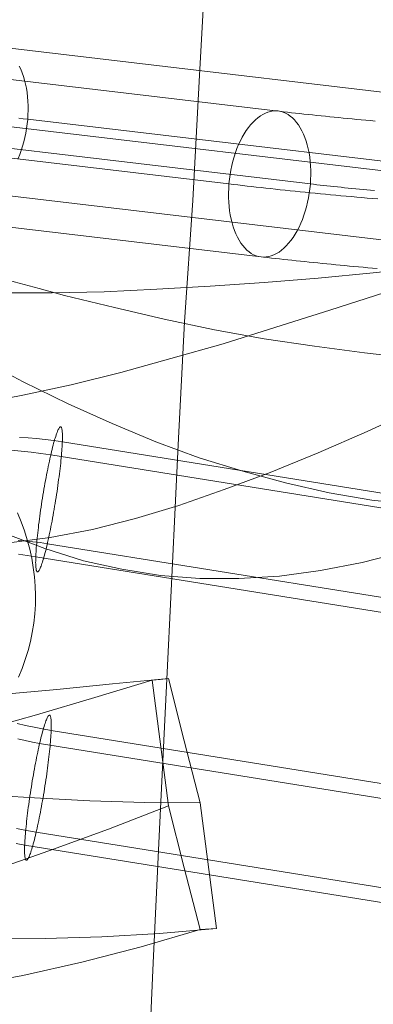
# Model space of a CAD drawing. Units: millimetres. Extents: x 378 to 96247, y 274 to 93822.
# Drawn here: x 35266 to 35286, y 17488 to 17541 of the extents above; entities that cross this region are included whole.
import ezdxf

# ---------------------------------------------------------------- set-up
doc = ezdxf.new("R2010")
doc.units = ezdxf.units.MM
for name, color, linetype, lineweight in [('kæde', 253, 'Continuous', 9), ('mål & tekst', 3, 'Continuous', 13), ('taifun', 251, 'Continuous', 9), ('tov', 251, 'Continuous', 9)]:
    doc.layers.add(name, color=color, linetype=linetype, lineweight=lineweight)

# ---------------------------------------------------------------- blocks, each defined once
blk = doc.blocks.new('LE 26064 nettunnel-flat-1')
at = {"layer": 'kæde', "flags": 128}
for points in [[(35285.852, 17535.684), (35285.603, 17535.705), (35285.351, 17535.729), (35285.101, 17535.753), (35284.852, 17535.773), (35284.606, 17535.797), (35284.359, 17535.821), (35284.113, 17535.845), (35283.869, 17535.868), (35283.626, 17535.892), (35283.386, 17535.916), (35283.148, 17535.943), (35282.908, 17535.966), (35282.673, 17535.99), (35282.439, 17536.014), (35282.207, 17536.041), (35281.978, 17536.064), (35281.75, 17536.088), (35281.524, 17536.115), (35281.302, 17536.139), (35281.082, 17536.162), (35280.865, 17536.189), (35280.648, 17536.213), (35280.435, 17536.24), (35250.642, 17539.763)], [(35265.045, 17539.763), (35294.839, 17536.24)], [(35266.476, 17538.677), (35266.562, 17538.502), (35266.637, 17538.312), (35266.705, 17538.116), (35266.767, 17537.908), (35266.821, 17537.691), (35266.865, 17537.469), (35266.901, 17537.24), (35266.928, 17537.005), (35266.948, 17536.765), (35266.957, 17536.519), (35266.96, 17536.272), (35266.951, 17536.023), (35266.936, 17535.773), (35266.91, 17535.524), (35266.877, 17535.275), (35266.833, 17535.028), (35266.782, 17534.785), (35266.726, 17534.544), (35266.657, 17534.31), (35266.583, 17534.078), (35266.503, 17533.856), (35266.414, 17533.642)], [(35285.998, 17531.442), (35285.71, 17531.466), (35285.422, 17531.493), (35285.137, 17531.516), (35284.849, 17531.543), (35284.564, 17531.57), (35284.279, 17531.597), (35283.994, 17531.62), (35283.712, 17531.647), (35283.43, 17531.674), (35283.151, 17531.701), (35282.869, 17531.727), (35282.593, 17531.754), (35282.314, 17531.781), (35282.041, 17531.81), (35281.765, 17531.837), (35281.495, 17531.864), (35281.221, 17531.891), (35280.954, 17531.92), (35280.687, 17531.947), (35280.423, 17531.977), (35280.159, 17532.003), (35279.897, 17532.033), (35279.639, 17532.06), (35279.384, 17532.089), (35279.129, 17532.116), (35278.876, 17532.146), (35278.627, 17532.173), (35278.38, 17532.202), (35278.137, 17532.229), (35277.894, 17532.259), (35248.101, 17535.782)], [(35266.45, 17535.839), (35266.693, 17535.812), (35266.936, 17535.782), (35296.73, 17532.259)], [(35285.814, 17531.896), (35285.609, 17531.917), (35285.401, 17531.935), (35285.196, 17531.956), (35284.995, 17531.974), (35284.793, 17531.994), (35284.591, 17532.012), (35284.392, 17532.033), (35284.193, 17532.054), (35283.997, 17532.075), (35283.801, 17532.095), (35283.611, 17532.113), (35283.421, 17532.134), (35283.231, 17532.155), (35283.044, 17532.176), (35282.863, 17532.196), (35282.682, 17532.217), (35282.501, 17532.238), (35282.326, 17532.259), (35252.533, 17535.782)], [(35262.504, 17535.782), (35292.297, 17532.259)], [(35285.959, 17527.657), (35285.707, 17527.678), (35285.455, 17527.699), (35285.202, 17527.723), (35284.95, 17527.746), (35284.701, 17527.767), (35284.451, 17527.791), (35284.202, 17527.815), (35283.953, 17527.838), (35283.706, 17527.862), (35283.463, 17527.886), (35283.219, 17527.91), (35282.976, 17527.933), (35282.735, 17527.957), (35282.495, 17527.981), (35282.257, 17528.005), (35282.023, 17528.028), (35281.788, 17528.055), (35281.557, 17528.079), (35281.325, 17528.103), (35281.1, 17528.129), (35280.874, 17528.153), (35280.651, 17528.177), (35280.432, 17528.203), (35280.212, 17528.227), (35279.998, 17528.254), (35279.785, 17528.278), (35249.992, 17531.801)], [(35264.395, 17531.801), (35294.188, 17528.278)], [(35266.378, 17514.347), (35266.577, 17513.863), (35266.758, 17513.376), (35266.913, 17512.882), (35267.045, 17512.384), (35267.156, 17511.886), (35267.241, 17511.38), (35267.304, 17510.875), (35267.344, 17510.369), (35267.359, 17509.864), (35267.352, 17509.358), (35267.318, 17508.853), (35267.263, 17508.348), (35267.182, 17507.846), (35267.079, 17507.348), (35266.953, 17506.853), (35266.806, 17506.363), (35266.632, 17505.879), (35266.437, 17505.4)], [(35304.19, 17512.536), (35268.821, 17518.216), (35268.352, 17518.284), (35267.886, 17518.345), (35267.42, 17518.393), (35266.957, 17518.431), (35266.495, 17518.457)], [(35266.356, 17502.894), (35266.819, 17502.782), (35267.282, 17502.682), (35267.748, 17502.592), (35268.213, 17502.512), (35303.586, 17496.832)], [(35303.563, 17511.829), (35268.191, 17517.506), (35267.654, 17517.586), (35267.121, 17517.657), (35266.585, 17517.718), (35266.051, 17517.766)], [(35266.328, 17497.163), (35266.864, 17497.063), (35267.397, 17496.97), (35302.77, 17491.293)], [(35303.377, 17506.997), (35268.005, 17512.674), (35267.606, 17512.732), (35267.211, 17512.78), (35266.816, 17512.815), (35266.421, 17512.841)], [(35266.398, 17502.043), (35266.793, 17501.953), (35267.189, 17501.873), (35267.584, 17501.802), (35302.956, 17496.125)], [(35302.747, 17506.287), (35267.375, 17511.967), (35266.909, 17512.035), (35266.443, 17512.096)], [(35266.305, 17496.344), (35266.771, 17496.263), (35302.14, 17490.583)]]:
    blk.add_lwpolyline(points, dxfattribs=at)
for points in [[(35279.642, 17528.287), (35279.779, 17528.278), (35279.918, 17528.284), (35280.061, 17528.307), (35280.2, 17528.346), (35280.34, 17528.399), (35280.479, 17528.471), (35280.619, 17528.554), (35280.755, 17528.652), (35280.889, 17528.765), (35281.017, 17528.892), (35281.144, 17529.032), (35281.266, 17529.186), (35281.385, 17529.349), (35281.498, 17529.527), (35281.607, 17529.715), (35281.708, 17529.91), (35281.803, 17530.118), (35281.892, 17530.332), (35281.973, 17530.555), (35282.047, 17530.783), (35282.115, 17531.021), (35282.174, 17531.258), (35282.225, 17531.505), (35282.266, 17531.751), (35282.299, 17532), (35282.326, 17532.25), (35282.341, 17532.499), (35282.35, 17532.748), (35282.35, 17532.995), (35282.338, 17533.238), (35282.32, 17533.479), (35282.293, 17533.716), (35282.255, 17533.945), (35282.21, 17534.167), (35282.157, 17534.384), (35282.097, 17534.592), (35282.029, 17534.788), (35281.952, 17534.975), (35281.869, 17535.153), (35281.777, 17535.319), (35281.679, 17535.474), (35281.578, 17535.613), (35281.468, 17535.741), (35281.352, 17535.857), (35281.233, 17535.955), (35281.109, 17536.041), (35280.981, 17536.112), (35280.85, 17536.165), (35280.717, 17536.207), (35280.58, 17536.231), (35280.441, 17536.24), (35280.301, 17536.231), (35280.162, 17536.21), (35280.019, 17536.171), (35279.88, 17536.115), (35279.74, 17536.047), (35279.604, 17535.963), (35279.467, 17535.863), (35279.333, 17535.75), (35279.203, 17535.625), (35279.075, 17535.483), (35278.953, 17535.331), (35278.835, 17535.165), (35278.722, 17534.99), (35278.615, 17534.803), (35278.514, 17534.604), (35278.416, 17534.399), (35278.327, 17534.185), (35278.247, 17533.963), (35278.173, 17533.731), (35278.104, 17533.497), (35278.048, 17533.256), (35277.998, 17533.013), (35277.953, 17532.766), (35277.92, 17532.517), (35277.894, 17532.268), (35277.879, 17532.018), (35277.87, 17531.769), (35277.873, 17531.522), (35277.882, 17531.276), (35277.903, 17531.036), (35277.929, 17530.801), (35277.965, 17530.572), (35278.009, 17530.35), (35278.063, 17530.133), (35278.125, 17529.925), (35278.193, 17529.729), (35278.268, 17529.539), (35278.354, 17529.364), (35278.443, 17529.198), (35278.541, 17529.044), (35278.645, 17528.901), (35278.755, 17528.773), (35278.867, 17528.661), (35278.986, 17528.56), (35279.111, 17528.477), (35279.238, 17528.405), (35279.369, 17528.349), (35279.506, 17528.31), (35279.642, 17528.287)], [(35267.465, 17511.142), (35267.449, 17511.148), (35267.436, 17511.161), (35267.426, 17511.18), (35267.413, 17511.206), (35267.404, 17511.238), (35267.394, 17511.277), (35267.388, 17511.321), (35267.381, 17511.373), (35267.378, 17511.434), (35267.375, 17511.498), (35267.372, 17511.569), (35267.368, 17511.646), (35267.372, 17511.726), (35267.372, 17511.816), (35267.375, 17511.909), (35267.378, 17512.009), (35267.381, 17512.115), (35267.388, 17512.224), (35267.397, 17512.34), (35267.404, 17512.459), (35267.413, 17512.581), (35267.426, 17512.709), (35267.439, 17512.841), (35267.452, 17512.979), (35267.465, 17513.117), (35267.481, 17513.262), (35267.497, 17513.407), (35267.516, 17513.558), (35267.532, 17513.709), (35267.552, 17513.863), (35267.574, 17514.02), (35267.593, 17514.178), (35267.616, 17514.335), (35267.638, 17514.499), (35267.664, 17514.66), (35267.687, 17514.823), (35267.712, 17514.984), (35267.738, 17515.148), (35267.767, 17515.312), (35267.793, 17515.476), (35267.821, 17515.636), (35267.847, 17515.797), (35267.876, 17515.957), (35267.905, 17516.115), (35267.934, 17516.272), (35267.963, 17516.427), (35267.995, 17516.581), (35268.024, 17516.729), (35268.053, 17516.876), (35268.085, 17517.021), (35268.114, 17517.162), (35268.143, 17517.3), (35268.175, 17517.432), (35268.204, 17517.561), (35268.233, 17517.686), (35268.262, 17517.808), (35268.291, 17517.924), (35268.319, 17518.036), (35268.348, 17518.142), (35268.377, 17518.242), (35268.403, 17518.338), (35268.432, 17518.428), (35268.458, 17518.512), (35268.483, 17518.592), (35268.509, 17518.663), (35268.535, 17518.73), (35268.557, 17518.791), (35268.58, 17518.846), (35268.602, 17518.891), (35268.625, 17518.932), (35268.644, 17518.968), (35268.663, 17518.997), (35268.682, 17519.016), (35268.699, 17519.032), (35268.715, 17519.039), (35268.731, 17519.039), (35268.744, 17519.035), (35268.76, 17519.022), (35268.769, 17519.003), (35268.782, 17518.977), (35268.792, 17518.945), (35268.798, 17518.904), (35268.808, 17518.859), (35268.814, 17518.807), (35268.817, 17518.749), (35268.821, 17518.685), (35268.824, 17518.614), (35268.824, 17518.537), (35268.824, 17518.454), (35268.824, 17518.364), (35268.821, 17518.271), (35268.817, 17518.171), (35268.811, 17518.068), (35268.805, 17517.956), (35268.798, 17517.843), (35268.789, 17517.725), (35268.779, 17517.599), (35268.769, 17517.471), (35268.756, 17517.339), (35268.744, 17517.204), (35268.731, 17517.063), (35268.715, 17516.918), (35268.699, 17516.774), (35268.679, 17516.626), (35268.66, 17516.472), (35268.641, 17516.317), (35268.621, 17516.163), (35268.599, 17516.006), (35268.58, 17515.845), (35268.554, 17515.684), (35268.531, 17515.521), (35268.506, 17515.36), (35268.483, 17515.196), (35268.454, 17515.032), (35268.429, 17514.868), (35268.403, 17514.708), (35268.374, 17514.544), (35268.348, 17514.383), (35268.319, 17514.223), (35268.291, 17514.065), (35268.262, 17513.908), (35268.229, 17513.754), (35268.201, 17513.603), (35268.172, 17513.452), (35268.143, 17513.304), (35268.111, 17513.159), (35268.082, 17513.021), (35268.053, 17512.883), (35268.021, 17512.748), (35267.992, 17512.619), (35267.963, 17512.494), (35267.934, 17512.372), (35267.902, 17512.256), (35267.873, 17512.147), (35267.847, 17512.041), (35267.818, 17511.938), (35267.789, 17511.842), (35267.764, 17511.752), (35267.738, 17511.668), (35267.712, 17511.591), (35267.687, 17511.517), (35267.661, 17511.45), (35267.638, 17511.392), (35267.616, 17511.338), (35267.593, 17511.289), (35267.571, 17511.248), (35267.552, 17511.212), (35267.532, 17511.187), (35267.513, 17511.164), (35267.497, 17511.151), (35267.481, 17511.142), (35267.465, 17511.142)], [(35268.123, 17503.338), (35268.111, 17503.335), (35268.095, 17503.328), (35268.075, 17503.312), (35268.056, 17503.293), (35268.037, 17503.264), (35268.017, 17503.229), (35267.995, 17503.19), (35267.972, 17503.142), (35267.95, 17503.087), (35267.927, 17503.026), (35267.902, 17502.962), (35267.879, 17502.888), (35267.854, 17502.808), (35267.825, 17502.724), (35267.799, 17502.634), (35267.77, 17502.538), (35267.744, 17502.438), (35267.715, 17502.332), (35267.687, 17502.22), (35267.658, 17502.104), (35267.629, 17501.982), (35267.597, 17501.857), (35267.568, 17501.728), (35267.539, 17501.596), (35267.507, 17501.458), (35267.478, 17501.317), (35267.449, 17501.172), (35267.417, 17501.028), (35267.388, 17500.877), (35267.359, 17500.723), (35267.33, 17500.568), (35267.301, 17500.411), (35267.272, 17500.254), (35267.243, 17500.093), (35267.214, 17499.932), (35267.185, 17499.772), (35267.16, 17499.608), (35267.134, 17499.444), (35267.108, 17499.28), (35267.083, 17499.119), (35267.057, 17498.956), (35267.034, 17498.795), (35267.012, 17498.634), (35266.989, 17498.474), (35266.967, 17498.316), (35266.948, 17498.159), (35266.928, 17498.005), (35266.909, 17497.854), (35266.893, 17497.706), (35266.874, 17497.558), (35266.861, 17497.417), (35266.845, 17497.275), (35266.832, 17497.14), (35266.819, 17497.005), (35266.809, 17496.88), (35266.8, 17496.755), (35266.79, 17496.636), (35266.784, 17496.52), (35266.777, 17496.411), (35266.771, 17496.305), (35266.768, 17496.205), (35266.764, 17496.112), (35266.764, 17496.026), (35266.764, 17495.942), (35266.764, 17495.865), (35266.768, 17495.794), (35266.771, 17495.73), (35266.777, 17495.672), (35266.784, 17495.618), (35266.79, 17495.573), (35266.8, 17495.534), (35266.809, 17495.502), (35266.819, 17495.476), (35266.832, 17495.457), (35266.845, 17495.444), (35266.858, 17495.438), (35266.874, 17495.438), (35266.89, 17495.447), (35266.909, 17495.46), (35266.925, 17495.483), (35266.944, 17495.512), (35266.967, 17495.544), (35266.986, 17495.585), (35267.009, 17495.634), (35267.031, 17495.688), (35267.057, 17495.746), (35267.079, 17495.814), (35267.105, 17495.887), (35267.131, 17495.965), (35267.156, 17496.048), (35267.185, 17496.141), (35267.211, 17496.234), (35267.24, 17496.337), (35267.269, 17496.443), (35267.298, 17496.552), (35267.327, 17496.671), (35267.356, 17496.79), (35267.385, 17496.916), (35267.417, 17497.047), (35267.446, 17497.179), (35267.474, 17497.317), (35267.507, 17497.458), (35267.536, 17497.6), (35267.564, 17497.748), (35267.597, 17497.899), (35267.625, 17498.05), (35267.654, 17498.204), (35267.683, 17498.361), (35267.712, 17498.522), (35267.741, 17498.679), (35267.77, 17498.843), (35267.796, 17499.004), (35267.825, 17499.168), (35267.85, 17499.328), (35267.876, 17499.492), (35267.902, 17499.656), (35267.924, 17499.82), (35267.95, 17499.98), (35267.972, 17500.141), (35267.995, 17500.302), (35268.014, 17500.459), (35268.037, 17500.617), (35268.056, 17500.771), (35268.075, 17500.922), (35268.091, 17501.07), (35268.107, 17501.217), (35268.123, 17501.359), (35268.14, 17501.5), (35268.152, 17501.635), (35268.162, 17501.767), (35268.175, 17501.895), (35268.185, 17502.021), (35268.194, 17502.139), (35268.201, 17502.255), (35268.207, 17502.364), (35268.21, 17502.467), (35268.217, 17502.567), (35268.217, 17502.663), (35268.22, 17502.75), (35268.22, 17502.833), (35268.217, 17502.911), (35268.217, 17502.981), (35268.21, 17503.045), (35268.207, 17503.103), (35268.201, 17503.155), (35268.194, 17503.203), (35268.185, 17503.241), (35268.175, 17503.274), (35268.165, 17503.299), (35268.152, 17503.319), (35268.14, 17503.331), (35268.123, 17503.338)]]:
    blk.add_lwpolyline(points, close=True, dxfattribs=at)
at = {"layer": 'taifun', "flags": 128}
blk.add_lwpolyline([(35278.661, 17573.418), (35278.207, 17567.847), (35277.866, 17562.163), (35277.411, 17556.252), (35277.07, 17550.34), (35276.615, 17544.087), (35276.274, 17537.835), (35275.933, 17531.354), (35275.478, 17524.761), (35275.137, 17518.053), (35274.796, 17511.232), (35274.455, 17504.184), (35274.114, 17497.135), (35273.773, 17489.859), (35273.432, 17482.47), (35273.091, 17474.967), (35272.75, 17467.463), (35272.522, 17459.733), (35272.181, 17451.889), (35271.84, 17443.931)], dxfattribs=at)
at = {"layer": 'tov', "flags": 128}
for points in [[(35288.182, 17520.053), (35285.413, 17518.785), (35282.744, 17517.618), (35280.142, 17516.55), (35277.64, 17515.616), (35275.171, 17514.749), (35272.802, 17514.048), (35270.467, 17513.448), (35268.165, 17513.014), (35265.93, 17512.714)], [(35287.481, 17512.247), (35285.146, 17511.646), (35282.877, 17511.212), (35280.642, 17510.912), (35278.44, 17510.779), (35276.305, 17510.779), (35274.17, 17510.945), (35272.068, 17511.279), (35269.967, 17511.746), (35267.865, 17512.413), (35265.763, 17513.214)], [(35286.38, 17526.358), (35283.378, 17525.391), (35280.442, 17524.457), (35277.573, 17523.556), (35274.737, 17522.755), (35272.002, 17521.988), (35269.299, 17521.321), (35266.664, 17520.754), (35264.062, 17520.253), (35261.493, 17519.853), (35258.991, 17519.586), (35256.522, 17519.386), (35254.087, 17519.319), (35251.651, 17519.386), (35249.283, 17519.553), (35246.914, 17519.82), (35244.545, 17520.22), (35242.177, 17520.754), (35239.808, 17521.388), (35237.473, 17522.155), (35235.071, 17523.022), (35232.702, 17524.023), (35230.267, 17525.124), (35227.831, 17526.292)], [(35226.964, 17532.664), (35229.733, 17531.83), (35232.502, 17531.029), (35235.271, 17530.295), (35238.007, 17529.628), (35240.742, 17528.994), (35243.444, 17528.46), (35246.18, 17527.96), (35248.916, 17527.526), (35251.651, 17527.192), (35254.387, 17526.892), (35257.123, 17526.659), (35259.891, 17526.492), (35261.259, 17526.425), (35262.66, 17526.392), (35265.463, 17526.325), (35268.265, 17526.325), (35271.101, 17526.392), (35273.97, 17526.525), (35276.872, 17526.692), (35279.808, 17526.892), (35282.744, 17527.126), (35285.746, 17527.426), (35288.749, 17527.726)], [(35226.816, 17490.902), (35229.886, 17490.416), (35232.956, 17490.082), (35236.086, 17489.93), (35239.217, 17489.93), (35242.378, 17490.082), (35245.539, 17490.355), (35248.73, 17490.781), (35251.952, 17491.358), (35255.174, 17492.057), (35258.395, 17492.878), (35261.617, 17493.79), (35264.869, 17494.823), (35268.091, 17495.948), (35271.343, 17497.133), (35274.595, 17498.41), (35275.446, 17495.036), (35276.328, 17491.662)], [(35226.573, 17493.212), (35229.491, 17491.997), (35232.469, 17490.902), (35235.448, 17489.991), (35238.457, 17489.2), (35241.496, 17488.593), (35244.566, 17488.137), (35247.666, 17487.833), (35250.797, 17487.681), (35253.927, 17487.681), (35257.088, 17487.863), (35260.249, 17488.167), (35263.471, 17488.593), (35266.662, 17489.17), (35269.884, 17489.899), (35273.106, 17490.72), (35276.328, 17491.662), (35277.209, 17491.723)], [(35288.048, 17514.782), (35285.68, 17515.049), (35283.344, 17515.449), (35280.976, 17515.983), (35278.64, 17516.617), (35276.272, 17517.351), (35273.903, 17518.218), (35271.535, 17519.219), (35269.133, 17520.287), (35266.697, 17521.488), (35264.228, 17522.789), (35261.726, 17524.157), (35259.191, 17525.624), (35256.622, 17527.159), (35253.953, 17528.76), (35251.284, 17530.428), (35248.515, 17532.13), (35245.713, 17533.898), (35242.844, 17535.666), (35239.908, 17537.468), (35236.906, 17539.303), (35233.836, 17541.104), (35231.067, 17542.705), (35228.232, 17544.307)], [(35226.664, 17497.012), (35229.734, 17496.951), (35232.834, 17496.981), (35235.965, 17497.133), (35239.065, 17497.376), (35242.226, 17497.741), (35245.356, 17498.197), (35248.487, 17498.714), (35251.648, 17499.352), (35254.809, 17500.051), (35257.97, 17500.811), (35261.131, 17501.601), (35264.292, 17502.482), (35267.422, 17503.364), (35270.583, 17504.306), (35273.714, 17505.248), (35274.595, 17498.41)], [(35264.778, 17491.206), (35267.878, 17491.176), (35270.978, 17491.267), (35274.109, 17491.45), (35277.209, 17491.723), (35276.328, 17498.562), (35273.319, 17498.592), (35270.31, 17498.683), (35267.301, 17498.835), (35264.292, 17499.018)], [(35287.982, 17522.755), (35285.279, 17523.056), (35282.544, 17523.423), (35279.808, 17523.823), (35277.106, 17524.323), (35274.37, 17524.89), (35271.668, 17525.524), (35268.932, 17526.192), (35267.565, 17526.559), (35266.197, 17526.926), (35263.428, 17527.726), (35260.659, 17528.594), (35257.856, 17529.494), (35255.054, 17530.428), (35252.218, 17531.429), (35249.349, 17532.463), (35246.447, 17533.531), (35243.545, 17534.599), (35240.575, 17535.733), (35237.573, 17536.867), (35234.57, 17538.001), (35231.501, 17539.169), (35228.399, 17540.303), (35224.228, 17541.838)], [(35226.208, 17504.58), (35229.217, 17504.245), (35233.716, 17503.85), (35238.214, 17503.607), (35241.223, 17503.516), (35244.262, 17503.485), (35247.271, 17503.485), (35250.311, 17503.546), (35253.35, 17503.668), (35256.389, 17503.82), (35259.429, 17504.002), (35262.468, 17504.215), (35265.477, 17504.458), (35268.516, 17504.732), (35271.556, 17505.036), (35274.595, 17505.339), (35274.139, 17505.279), (35273.714, 17505.248)], [(35274.595, 17505.339), (35275.446, 17501.935), (35276.328, 17498.562)]]:
    blk.add_lwpolyline(points, dxfattribs=at)

msp = doc.modelspace()

# ---------------------------------------------------------------- block references
at = {"layer": 'mål & tekst'}
msp.add_blockref('LE 26064 nettunnel-flat-1', (0, 0), dxfattribs=at)

doc.saveas('drawing.dxf')
